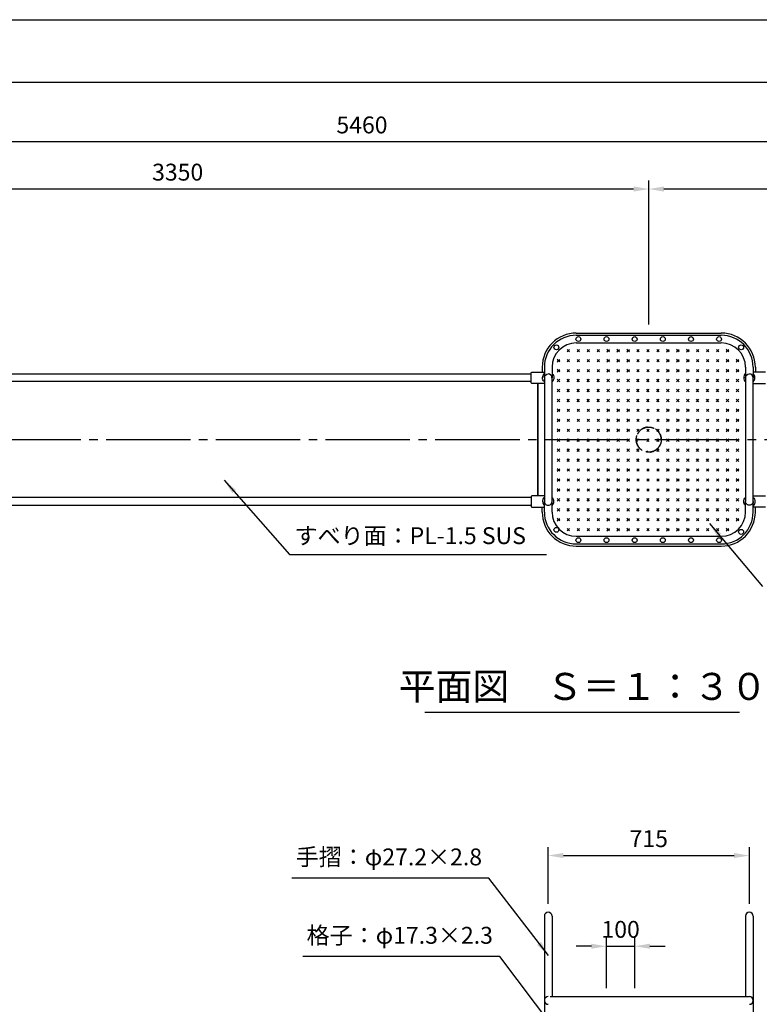
# Model space of a CAD drawing. Extents: x 0 to 12600, y -1201 to 8910.
# Drawn here: x 4160 to 6789, y 5408 to 8910 of the extents above; entities that cross this region are included whole.
import ezdxf
from ezdxf.enums import TextEntityAlignment as Align

# ---------------------------------------------------------------- set-up
doc = ezdxf.new("R2010")
doc.units = 0
doc.header["$LTSCALE"] = 30
doc.header["$MEASUREMENT"] = 0
for name, pattern in [('CENS', [13, 10, -1, 1, -1]), ('DIMENSION', [2e-15, 1e-15, 1e-15]), ('HIDS', [2.5, 1.5, -1])]:
    doc.linetypes.add(name, pattern=pattern)
doc.layers.get('0').update_dxf_attribs({"linetype": 'CONTINUOUS'})
doc.layers.get('Defpoints').update_dxf_attribs({"linetype": 'CONTINUOUS'})
doc.layers.add('9図面枠', color=5, linetype='CONTINUOUS')
doc.layers.add('ASKPAPERSIZE', color=7, linetype='CONTINUOUS', plot=False)
doc.styles.add('STD', font='TXT', dxfattribs={"bigfont": 'BIGFONT'})
doc.styles.add('STYLE1', font='txt')
doc.dimstyles.new('ASKSTANDARD', dxfattribs={"dimscale": 20, "dimtxt": 2, "dimasz": 1.5, "dimexe": 1, "dimexo": 1, "dimgap": 1, "dimtad": 0, "dimdec": 1, "dimdsep": 46, "dimtxsty": 'STD', "dimcen": 0, "dimclrd": 3, "dimclre": 3, "dimclrt": 3, "dimadec": 0, "dimazin": 0, "dimtfac": 0.7, "dimtdec": 1, "dimtix": 1, "dimtmove": 0, "dimatfit": 3, "dimfxl": 0, "dimtvp": 1, "dimtolj": 1, "dimtzin": 0, "dimarcsym": 0})

# ---------------------------------------------------------------- blocks, each defined once
blk = doc.blocks.new('*D58')
at = {"color": 3, "linetype": 'DIMENSION', "lineweight": -2}
for p, q in [((6038.462284330824, 5765.66695133682), (6038.462284330824, 5967.563220725853)), ((6753.463253027897, 5765.66695133682), (6753.463253027897, 5967.563220725853)), ((6092.462284330824, 5937.563220725853), (6699.463253027897, 5937.563220725853))]:
    blk.add_line(p, q, dxfattribs=at)
at = {"color": 3, "linetype": 'DIMENSION'}
for points in [[(6092.462284330824, 5946.563220725853), (6092.462284330824, 5928.563220725853), (6038.462284330824, 5937.563220725853)], [(6699.463253027897, 5946.563220725853), (6699.463253027897, 5928.563220725853), (6753.463253027897, 5937.563220725853)]]:
    blk.add_solid(points, dxfattribs=at)
at = {"layer": 'Defpoints', "color": 0, "linetype": 'DIMENSION'}
for p in [(6753.463253027897, 5937.563220725853), (6038.462284330824, 5735.66695133682), (6753.463253027897, 5735.66695133682)]:
    blk.add_point(p, dxfattribs=at)
at = {"color": 3, "linetype": 'DIMENSION', "insert": (6395.962768679361, 5997.563220725853), "char_height": 60, "attachment_point": 5, "style": 'STD'}
blk.add_mtext('\\A1;715', dxfattribs=at)
blk = doc.blocks.new('*D59')
at = {"color": 3, "linetype": 'DIMENSION', "lineweight": -2}
for p, q in [((6245.962284330823, 5465.666951336818), (6245.962284330823, 5644.969335287733)), ((6345.962284330823, 5465.666951336818), (6345.962284330823, 5644.969335287733)), ((6191.962284330823, 5614.969335287733), (6137.962284330823, 5614.969335287733)), ((6245.962284330823, 5614.969335287733), (6345.962284330823, 5614.969335287733)), ((6399.962284330823, 5614.969335287733), (6453.962284330823, 5614.969335287733))]:
    blk.add_line(p, q, dxfattribs=at)
at = {"color": 3, "linetype": 'DIMENSION'}
for points in [[(6191.962284330823, 5623.969335287733), (6191.962284330823, 5605.969335287733), (6245.962284330823, 5614.969335287733)], [(6399.962284330823, 5623.969335287733), (6399.962284330823, 5605.969335287733), (6345.962284330823, 5614.969335287733)]]:
    blk.add_solid(points, dxfattribs=at)
at = {"layer": 'Defpoints', "color": 0, "linetype": 'DIMENSION'}
for p in [(6345.962284330823, 5614.969335287733), (6245.962284330823, 5435.666951336818), (6345.962284330823, 5435.666951336818)]:
    blk.add_point(p, dxfattribs=at)
at = {"color": 3, "linetype": 'DIMENSION', "insert": (6295.962284330823, 5674.969335287733), "char_height": 60, "attachment_point": 5, "style": 'STD'}
blk.add_mtext('\\A1;100', dxfattribs=at)
blk = doc.blocks.new('*D60')
at = {"color": 3, "linetype": 'DIMENSION', "lineweight": -2}
for p, q in [((6395.962284330824, 7825.510532976316), (6395.962284330824, 8337.84017786747)), ((8106.056237811989, 7794.786122377605), (8106.056237811989, 8337.84017786747)), ((8052.056237811989, 8307.84017786747), (6449.962284330824, 8307.84017786747))]:
    blk.add_line(p, q, dxfattribs=at)
at = {"color": 3, "linetype": 'DIMENSION'}
for points in [[(6449.962284330824, 8316.84017786747), (6449.962284330824, 8298.84017786747), (6395.962284330824, 8307.84017786747)], [(8052.056237811989, 8316.84017786747), (8052.056237811989, 8298.84017786747), (8106.056237811989, 8307.84017786747)]]:
    blk.add_solid(points, dxfattribs=at)
at = {"layer": 'Defpoints', "color": 0, "linetype": 'DIMENSION'}
for p in [(6395.962284330824, 8307.84017786747), (6395.962284330824, 7795.510532976316), (8106.056237811989, 7764.786122377605)]:
    blk.add_point(p, dxfattribs=at)
at = {"color": 3, "linetype": 'DIMENSION', "insert": (7251.009261071407, 8367.84017786747), "char_height": 60, "attachment_point": 5, "style": 'STD'}
blk.add_mtext('\\A1;1710', dxfattribs=at)
blk = doc.blocks.new('*D61')
at = {"color": 3, "linetype": 'DIMENSION', "lineweight": -2}
for p, q in [((3047.183755460219, 7846.660532976317), (3047.183755460219, 8337.84017786747)), ((6395.962284330824, 7855.510532976318), (6395.962284330824, 8337.84017786747)), ((6341.962284330824, 8307.84017786747), (3101.183755460219, 8307.84017786747))]:
    blk.add_line(p, q, dxfattribs=at)
at = {"color": 3, "linetype": 'DIMENSION'}
for points in [[(3101.183755460219, 8316.84017786747), (3101.183755460219, 8298.84017786747), (3047.183755460219, 8307.84017786747)], [(6341.962284330824, 8316.84017786747), (6341.962284330824, 8298.84017786747), (6395.962284330824, 8307.84017786747)]]:
    blk.add_solid(points, dxfattribs=at)
at = {"layer": 'Defpoints', "color": 0, "linetype": 'DIMENSION'}
for p in [(3047.183755460219, 8307.84017786747), (3047.183755460219, 7816.660532976317), (6395.962284330824, 7825.510532976318)]:
    blk.add_point(p, dxfattribs=at)
at = {"color": 3, "linetype": 'DIMENSION', "insert": (4721.573019895522, 8367.84017786747), "char_height": 60, "attachment_point": 5, "style": 'STD'}
blk.add_mtext('\\A1;3350', dxfattribs=at)
blk = doc.blocks.new('*D62')
at = {"color": 3, "linetype": 'DIMENSION', "lineweight": -2}
for p, q in [((2647.18375545979, 7680.260532976314), (2647.18375545979, 8505.680018149036)), ((8052.056237811989, 8475.680018149036), (2701.18375545979, 8475.680018149036)), ((8106.056237811989, 7799.336184201089), (8106.056237811989, 8505.680018149036))]:
    blk.add_line(p, q, dxfattribs=at)
at = {"color": 3, "linetype": 'DIMENSION'}
for points in [[(2701.18375545979, 8484.680018149036), (2701.18375545979, 8466.680018149036), (2647.18375545979, 8475.680018149036)], [(8052.056237811989, 8484.680018149036), (8052.056237811989, 8466.680018149036), (8106.056237811989, 8475.680018149036)]]:
    blk.add_solid(points, dxfattribs=at)
at = {"layer": 'Defpoints', "color": 0, "linetype": 'DIMENSION'}
for p in [(2647.18375545979, 8475.680018149036), (8106.056237811989, 7769.336184201089), (2647.18375545979, 7650.260532976314)]:
    blk.add_point(p, dxfattribs=at)
at = {"color": 3, "linetype": 'DIMENSION', "insert": (5376.619996635889, 8535.680018149036), "char_height": 60, "attachment_point": 5, "style": 'STD'}
blk.add_mtext('\\A1;5460', dxfattribs=at)

msp = doc.modelspace()

# ---------------------------------------------------------------- hatches: boundary and pattern name
at = {"linetype": 'Continuous'}
h = msp.add_hatch(dxfattribs=at)
h.set_pattern_fill('CROSS', color=3, scale=100, angle=45, style=0)
h.set_pattern_definition([(45, (-11430.26457659252, 162.208033601808), (3.552713678800501e-15, 35.35533905932738), [12.5, -37.5]), (135, (-11421.42574182768, 162.208033601808), (-35.35533905932737, 3.552713678800501e-15), [12.5, -37.5])])
edge = h.paths.add_edge_path()
edge.add_ellipse((6745.955372983728, 7636.660532976315), major_axis=(-14.14213583446524, -14.14213583446521), ratio=0.9999999999999953, start_angle=269.7840384452629, end_angle=362.15634483069744, ccw=False)
edge.add_line((6732.362282649938, 7651.407944542891), (6732.362284330826, 7666.660532976313))
edge.add_arc((6645.962284330824, 7666.660532976315), 86.40000000000053, 359.9999999999994, 450)
edge.add_line((6645.962284330824, 7753.060532976317), (6145.962284330824, 7753.060532976315))
edge.add_arc((6145.962284330824, 7666.660532976315), 86.40000000000053, 90, 180.00000631418)
edge.add_line((6059.562284330823, 7666.660523454757), (6059.562286012559, 7651.400246302701))
edge.add_ellipse((6045.962284330821, 7636.660532976315), major_axis=(14.14213583446524, -14.14213583446521), ratio=0.9999999999999953, start_angle=-2.1563448306973783, end_angle=90.21596155473708, ccw=False)
edge.add_line((6059.562287636927, 7621.996293412161), (6059.562287636927, 7416.660532976319))
edge.add_line((6059.562287636927, 7416.660532976319), (6351.412284330825, 7416.660532976319))
edge.add_ellipse((6395.962284330824, 7416.660532976315), major_axis=(31.50160710186355, 31.50160710186355), ratio=0.9999999999998411, start_angle=314.99999999999665, end_angle=494.9999999999943, ccw=False)
edge.add_line((6440.512284330831, 7416.660532976319), (6732.355369677625, 7416.660532976319))
edge.add_line((6732.355369677625, 7416.660532976319), (6732.355369677625, 7621.996293412158))
edge = h.paths.add_edge_path(flags=17)
edge.add_ellipse((6395.962284330824, 7416.660532976315), major_axis=(31.50160710186355, 31.50160710186355), ratio=0.9999999999998411, start_angle=314.9999999999966, end_angle=494.9999999999943)
edge.add_line((6351.412284330825, 7416.660532976319), (6440.512284330827, 7416.660532976317))
edge = h.paths.add_edge_path()
edge.add_ellipse((6395.962284330824, 7416.660532976315), major_axis=(31.50160710186355, 31.50160710186355), ratio=0.9999999999998411, start_angle=584.9999999999955, end_angle=674.9999999999967, ccw=False)
edge.add_ellipse((6395.962284330824, 7416.660532976315), major_axis=(31.50160710186355, 31.50160710186355), ratio=0.9999999999998411, start_angle=629.9999999999992, end_angle=674.9999999999967, ccw=False)
edge.add_ellipse((6395.962284330824, 7416.660532976315), major_axis=(31.50160710186355, 31.50160710186355), ratio=0.9999999999998411, start_angle=584.9999999999955, end_angle=674.9999999999967, ccw=False)
edge.add_ellipse((6395.962284330824, 7416.660532976315), major_axis=(31.50160710186355, 31.50160710186355), ratio=0.9999999999998411, start_angle=629.9999999999992, end_angle=674.9999999999967, ccw=False)
edge.add_ellipse((6395.962284330824, 7416.660532976315), major_axis=(31.50160710186355, 31.50160710186355), ratio=0.9999999999998411, start_angle=584.9999999999955, end_angle=674.9999999999967, ccw=False)
edge.add_ellipse((6395.962284330824, 7416.660532976315), major_axis=(31.50160710186355, 31.50160710186355), ratio=0.9999999999998411, start_angle=629.9999999999992, end_angle=674.9999999999967, ccw=False)
edge.add_ellipse((6395.962284330824, 7416.660532976315), major_axis=(31.50160710186355, 31.50160710186355), ratio=0.9999999999998411, start_angle=584.9999999999955, end_angle=674.9999999999967, ccw=False)
edge.add_ellipse((6395.962284330824, 7416.660532976315), major_axis=(31.50160710186355, 31.50160710186355), ratio=0.9999999999998411, start_angle=629.9999999999992, end_angle=674.9999999999967, ccw=False)
edge.add_ellipse((6395.962284330824, 7416.660532976315), major_axis=(31.50160710186355, 31.50160710186355), ratio=0.9999999999998411, start_angle=584.9999999999955, end_angle=674.9999999999967, ccw=False)
edge.add_ellipse((6395.962284330824, 7416.660532976315), major_axis=(31.50160710186355, 31.50160710186355), ratio=0.9999999999998411, start_angle=629.9999999999992, end_angle=674.9999999999967, ccw=False)
edge.add_ellipse((6395.962284330824, 7416.660532976315), major_axis=(31.50160710186355, 31.50160710186355), ratio=0.9999999999998411, start_angle=584.9999999999955, end_angle=674.9999999999967, ccw=False)
edge.add_ellipse((6395.962284330824, 7416.660532976315), major_axis=(31.50160710186355, 31.50160710186355), ratio=0.9999999999998411, start_angle=629.9999999999992, end_angle=674.9999999999967, ccw=False)
edge.add_ellipse((6395.962284330824, 7416.660532976315), major_axis=(31.50160710186355, 31.50160710186355), ratio=0.9999999999998411, start_angle=584.9999999999955, end_angle=674.9999999999967)
edge.add_line((6440.512284330831, 7416.660532976319), (6351.412284330821, 7416.660532976319))
edge.add_ellipse((6395.962284330824, 7416.660532976315), major_axis=(31.50160710186355, 31.50160710186355), ratio=0.9999999999998411, start_angle=494.9999999999943, end_angle=584.9999999999955)
edge.add_ellipse((6395.962284330824, 7416.660532976315), major_axis=(31.50160710186355, 31.50160710186355), ratio=0.9999999999998411, start_angle=584.9999999999955, end_angle=674.9999999999967)
edge.add_ellipse((6395.962284330824, 7416.660532976315), major_axis=(31.50160710186355, 31.50160710186355), ratio=0.9999999999998411, start_angle=584.9999999999955, end_angle=629.9999999999992, ccw=False)
edge.add_ellipse((6395.962284330824, 7416.660532976315), major_axis=(31.50160710186355, 31.50160710186355), ratio=0.9999999999998411, start_angle=584.9999999999955, end_angle=674.9999999999967, ccw=False)
edge.add_ellipse((6395.962284330824, 7416.660532976315), major_axis=(31.50160710186355, 31.50160710186355), ratio=0.9999999999998411, start_angle=584.9999999999955, end_angle=629.9999999999992, ccw=False)
edge.add_ellipse((6395.962284330824, 7416.660532976315), major_axis=(31.50160710186355, 31.50160710186355), ratio=0.9999999999998411, start_angle=584.9999999999955, end_angle=674.9999999999967, ccw=False)
edge.add_ellipse((6395.962284330824, 7416.660532976315), major_axis=(31.50160710186355, 31.50160710186355), ratio=0.9999999999998411, start_angle=584.9999999999955, end_angle=629.9999999999992, ccw=False)
edge.add_ellipse((6395.962284330824, 7416.660532976315), major_axis=(31.50160710186355, 31.50160710186355), ratio=0.9999999999998411, start_angle=584.9999999999955, end_angle=674.9999999999967, ccw=False)
edge.add_ellipse((6395.962284330824, 7416.660532976315), major_axis=(31.50160710186355, 31.50160710186355), ratio=0.9999999999998411, start_angle=584.9999999999955, end_angle=629.9999999999992, ccw=False)
edge.add_ellipse((6395.962284330824, 7416.660532976315), major_axis=(31.50160710186355, 31.50160710186355), ratio=0.9999999999998411, start_angle=584.9999999999955, end_angle=674.9999999999967, ccw=False)
edge.add_ellipse((6395.962284330824, 7416.660532976315), major_axis=(31.50160710186355, 31.50160710186355), ratio=0.9999999999998411, start_angle=584.9999999999955, end_angle=629.9999999999992, ccw=False)
edge.add_ellipse((6395.962284330824, 7416.660532976315), major_axis=(31.50160710186355, 31.50160710186355), ratio=0.9999999999998411, start_angle=584.9999999999955, end_angle=674.9999999999967, ccw=False)
edge.add_ellipse((6395.962284330824, 7416.660532976315), major_axis=(31.50160710186355, 31.50160710186355), ratio=0.9999999999998411, start_angle=584.9999999999955, end_angle=629.9999999999992, ccw=False)
edge.add_ellipse((6395.962284330824, 7416.660532976315), major_axis=(31.50160710186355, 31.50160710186355), ratio=0.9999999999998411, start_angle=584.9999999999955, end_angle=674.9999999999967, ccw=False)
edge.add_ellipse((6395.962284330824, 7416.660532976315), major_axis=(31.50160710186355, 31.50160710186355), ratio=0.9999999999998411, start_angle=584.9999999999955, end_angle=629.9999999999992, ccw=False)
edge.add_ellipse((6395.962284330824, 7416.660532976315), major_axis=(31.50160710186355, 31.50160710186355), ratio=0.9999999999998411, start_angle=584.9999999999955, end_angle=674.9999999999967, ccw=False)
edge.add_ellipse((6395.962284330824, 7416.660532976315), major_axis=(31.50160710186355, 31.50160710186355), ratio=0.9999999999998411, start_angle=584.9999999999955, end_angle=629.9999999999992, ccw=False)
edge.add_ellipse((6395.962284330824, 7416.660532976315), major_axis=(31.50160710186355, 31.50160710186355), ratio=0.9999999999998411, start_angle=584.9999999999955, end_angle=674.9999999999967, ccw=False)
edge.add_ellipse((6395.962284330824, 7416.660532976315), major_axis=(31.50160710186355, 31.50160710186355), ratio=0.9999999999998411, start_angle=584.9999999999955, end_angle=629.9999999999992, ccw=False)
edge.add_ellipse((6395.962284330824, 7416.660532976315), major_axis=(31.50160710186355, 31.50160710186355), ratio=0.9999999999998411, start_angle=584.9999999999955, end_angle=674.9999999999967, ccw=False)
edge.add_ellipse((6395.962284330824, 7416.660532976315), major_axis=(31.50160710186355, 31.50160710186355), ratio=0.9999999999998411, start_angle=629.9999999999992, end_angle=674.9999999999967, ccw=False)
edge.add_ellipse((6395.962284330824, 7416.660532976315), major_axis=(31.50160710186355, 31.50160710186355), ratio=0.9999999999998411, start_angle=584.9999999999955, end_angle=674.9999999999967, ccw=False)
edge.add_ellipse((6395.962284330824, 7416.660532976315), major_axis=(31.50160710186355, 31.50160710186355), ratio=0.9999999999998411, start_angle=629.9999999999992, end_angle=674.9999999999967, ccw=False)
edge.add_ellipse((6395.962284330824, 7416.660532976315), major_axis=(31.50160710186355, 31.50160710186355), ratio=0.9999999999998411, start_angle=584.9999999999955, end_angle=674.9999999999967, ccw=False)
edge.add_ellipse((6395.962284330824, 7416.660532976315), major_axis=(31.50160710186355, 31.50160710186355), ratio=0.9999999999998411, start_angle=629.9999999999992, end_angle=674.9999999999967, ccw=False)
edge = h.paths.add_edge_path()
edge.add_line((6732.355369677625, 7416.660532976319), (6440.512284330824, 7416.660532976319))
edge.add_ellipse((6395.962284330824, 7416.660532976315), major_axis=(31.50160710186355, 31.50160710186355), ratio=0.9999999999998411, start_angle=629.9999999999992, end_angle=674.9999999999967, ccw=False)
edge.add_ellipse((6395.962284330824, 7416.660532976315), major_axis=(31.50160710186355, 31.50160710186355), ratio=0.9999999999998411, start_angle=584.9999999999955, end_angle=674.9999999999967, ccw=False)
edge.add_ellipse((6395.962284330824, 7416.660532976315), major_axis=(31.50160710186355, 31.50160710186355), ratio=0.9999999999998411, start_angle=629.9999999999992, end_angle=674.9999999999967, ccw=False)
edge.add_ellipse((6395.962284330824, 7416.660532976315), major_axis=(31.50160710186355, 31.50160710186355), ratio=0.9999999999998411, start_angle=584.9999999999955, end_angle=674.9999999999967, ccw=False)
edge.add_ellipse((6395.962284330824, 7416.660532976315), major_axis=(31.50160710186355, 31.50160710186355), ratio=0.9999999999998411, start_angle=629.9999999999992, end_angle=674.9999999999967, ccw=False)
edge.add_ellipse((6395.962284330824, 7416.660532976315), major_axis=(31.50160710186355, 31.50160710186355), ratio=0.9999999999998411, start_angle=584.9999999999955, end_angle=674.9999999999967, ccw=False)
edge.add_ellipse((6395.962284330824, 7416.660532976315), major_axis=(31.50160710186355, 31.50160710186355), ratio=0.9999999999998411, start_angle=629.9999999999992, end_angle=674.9999999999967, ccw=False)
edge.add_ellipse((6395.962284330824, 7416.660532976315), major_axis=(31.50160710186355, 31.50160710186355), ratio=0.9999999999998411, start_angle=584.9999999999955, end_angle=674.9999999999967, ccw=False)
edge.add_ellipse((6395.962284330824, 7416.660532976315), major_axis=(31.50160710186355, 31.50160710186355), ratio=0.9999999999998411, start_angle=629.9999999999992, end_angle=674.9999999999967, ccw=False)
edge.add_ellipse((6395.962284330824, 7416.660532976315), major_axis=(31.50160710186355, 31.50160710186355), ratio=0.9999999999998411, start_angle=584.9999999999955, end_angle=674.9999999999967, ccw=False)
edge.add_ellipse((6395.962284330824, 7416.660532976315), major_axis=(31.50160710186355, 31.50160710186355), ratio=0.9999999999998411, start_angle=629.9999999999992, end_angle=674.9999999999967, ccw=False)
edge.add_ellipse((6395.962284330824, 7416.660532976315), major_axis=(31.50160710186355, 31.50160710186355), ratio=0.9999999999998411, start_angle=584.9999999999955, end_angle=674.9999999999967, ccw=False)
edge.add_ellipse((6395.962284330824, 7416.660532976315), major_axis=(31.50160710186355, 31.50160710186355), ratio=0.9999999999998411, start_angle=629.9999999999992, end_angle=674.9999999999967, ccw=False)
edge.add_ellipse((6395.962284330824, 7416.660532976315), major_axis=(31.50160710186355, 31.50160710186355), ratio=0.9999999999998411, start_angle=584.9999999999955, end_angle=674.9999999999967, ccw=False)
edge.add_ellipse((6395.962284330824, 7416.660532976315), major_axis=(31.50160710186355, 31.50160710186355), ratio=0.9999999999998411, start_angle=629.9999999999992, end_angle=674.9999999999967, ccw=False)
edge.add_ellipse((6395.962284330824, 7416.660532976315), major_axis=(31.50160710186355, 31.50160710186355), ratio=0.9999999999998411, start_angle=584.9999999999955, end_angle=674.9999999999967, ccw=False)
edge.add_ellipse((6395.962284330824, 7416.660532976315), major_axis=(31.50160710186355, 31.50160710186355), ratio=0.9999999999998411, start_angle=629.9999999999992, end_angle=674.9999999999967, ccw=False)
edge.add_ellipse((6395.962284330824, 7416.660532976315), major_axis=(31.50160710186355, 31.50160710186355), ratio=0.9999999999998411, start_angle=584.9999999999955, end_angle=674.9999999999967, ccw=False)
edge.add_ellipse((6395.962284330824, 7416.660532976315), major_axis=(31.50160710186355, 31.50160710186355), ratio=0.9999999999998411, start_angle=629.9999999999992, end_angle=674.9999999999967, ccw=False)
edge.add_ellipse((6395.962284330824, 7416.660532976315), major_axis=(31.50160710186355, 31.50160710186355), ratio=0.9999999999998411, start_angle=584.9999999999955, end_angle=629.9999999999992, ccw=False)
edge.add_ellipse((6395.962284330824, 7416.660532976315), major_axis=(31.50160710186355, 31.50160710186355), ratio=0.9999999999998411, start_angle=584.9999999999955, end_angle=674.9999999999967, ccw=False)
edge.add_ellipse((6395.962284330824, 7416.660532976315), major_axis=(31.50160710186355, 31.50160710186355), ratio=0.9999999999998411, start_angle=584.9999999999955, end_angle=629.9999999999992, ccw=False)
edge.add_ellipse((6395.962284330824, 7416.660532976315), major_axis=(31.50160710186355, 31.50160710186355), ratio=0.9999999999998411, start_angle=584.9999999999955, end_angle=674.9999999999967, ccw=False)
edge.add_ellipse((6395.962284330824, 7416.660532976315), major_axis=(31.50160710186355, 31.50160710186355), ratio=0.9999999999998411, start_angle=584.9999999999955, end_angle=629.9999999999992, ccw=False)
edge.add_ellipse((6395.962284330824, 7416.660532976315), major_axis=(31.50160710186355, 31.50160710186355), ratio=0.9999999999998411, start_angle=584.9999999999955, end_angle=674.9999999999967, ccw=False)
edge.add_ellipse((6395.962284330824, 7416.660532976315), major_axis=(31.50160710186355, 31.50160710186355), ratio=0.9999999999998411, start_angle=584.9999999999955, end_angle=629.9999999999992, ccw=False)
edge.add_ellipse((6395.962284330824, 7416.660532976315), major_axis=(31.50160710186355, 31.50160710186355), ratio=0.9999999999998411, start_angle=584.9999999999955, end_angle=674.9999999999967, ccw=False)
edge.add_ellipse((6395.962284330824, 7416.660532976315), major_axis=(31.50160710186355, 31.50160710186355), ratio=0.9999999999998411, start_angle=584.9999999999955, end_angle=629.9999999999992, ccw=False)
edge.add_ellipse((6395.962284330824, 7416.660532976315), major_axis=(31.50160710186355, 31.50160710186355), ratio=0.9999999999998411, start_angle=584.9999999999955, end_angle=674.9999999999967, ccw=False)
edge.add_ellipse((6395.962284330824, 7416.660532976315), major_axis=(31.50160710186355, 31.50160710186355), ratio=0.9999999999998411, start_angle=584.9999999999955, end_angle=629.9999999999992, ccw=False)
edge.add_ellipse((6395.962284330824, 7416.660532976315), major_axis=(31.50160710186355, 31.50160710186355), ratio=0.9999999999998411, start_angle=584.9999999999955, end_angle=674.9999999999967, ccw=False)
edge.add_ellipse((6395.962284330824, 7416.660532976315), major_axis=(31.50160710186355, 31.50160710186355), ratio=0.9999999999998411, start_angle=584.9999999999955, end_angle=629.9999999999992, ccw=False)
edge.add_ellipse((6395.962284330824, 7416.660532976315), major_axis=(31.50160710186355, 31.50160710186355), ratio=0.9999999999998411, start_angle=584.9999999999955, end_angle=674.9999999999967, ccw=False)
edge.add_ellipse((6395.962284330824, 7416.660532976315), major_axis=(31.50160710186355, 31.50160710186355), ratio=0.9999999999998411, start_angle=584.9999999999955, end_angle=629.9999999999992, ccw=False)
edge.add_ellipse((6395.962284330824, 7416.660532976315), major_axis=(31.50160710186355, 31.50160710186355), ratio=0.9999999999998411, start_angle=584.9999999999955, end_angle=674.9999999999967, ccw=False)
edge.add_ellipse((6395.962284330824, 7416.660532976315), major_axis=(31.50160710186355, 31.50160710186355), ratio=0.9999999999998411, start_angle=584.9999999999955, end_angle=629.9999999999992, ccw=False)
edge.add_ellipse((6395.962284330824, 7416.660532976315), major_axis=(31.50160710186355, 31.50160710186355), ratio=0.9999999999998411, start_angle=584.9999999999955, end_angle=674.9999999999967, ccw=False)
edge.add_ellipse((6395.962284330824, 7416.660532976315), major_axis=(31.50160710186355, 31.50160710186355), ratio=0.9999999999998411, start_angle=584.9999999999955, end_angle=629.9999999999992, ccw=False)
edge.add_ellipse((6395.962284330824, 7416.660532976315), major_axis=(31.50160710186355, 31.50160710186355), ratio=0.9999999999998411, start_angle=494.9999999999943, end_angle=584.9999999999955, ccw=False)
edge.add_line((6351.412284330821, 7416.660532976319), (6059.562287636923, 7416.660532976319))
edge.add_line((6059.562287636923, 7416.660532976319), (6059.562287636923, 7211.324772540482))
edge.add_ellipse((6045.962284330821, 7196.660532976319), major_axis=(14.14213583446523, 14.14213583446523), ratio=0.9999999999999949, start_angle=269.7840384452629, end_angle=362.15634483069744, ccw=False)
edge.add_line((6059.562286012555, 7181.920819649931), (6059.562284330823, 7166.660532976315))
edge.add_arc((6145.962284330824, 7166.660532976315), 86.40000000000053, 180.0000000000006, 270)
edge.add_line((6145.962284330824, 7080.260532976316), (6645.962284330824, 7080.260532976314))
edge.add_arc((6645.962284330824, 7166.660532976315), 86.40000000000053, 270, 360.00000631418)
edge.add_line((6732.362284330826, 7166.660542497873), (6732.362282649941, 7181.913121409742))
edge.add_ellipse((6745.955372983728, 7196.660532976319), major_axis=(-14.14213583446523, 14.14213583446523), ratio=0.9999999999999949, start_angle=-2.1563448306973783, end_angle=90.21596155473708, ccw=False)
edge.add_line((6732.355369677625, 7211.324772540476), (6732.355369677625, 7416.660532976319))

# ---------------------------------------------------------------- linework, layer by layer
at = {"color": 7, "linetype": 'Continuous'}
for p, q in [((6138.462284330824, 7795.510532976315), (6653.469195677921, 7795.510532976318)), ((6138.462284330824, 7787.760532976315), (6653.469195677921, 7787.760532976318)), ((6138.462284330824, 7760.560532976318), (6653.469195677921, 7760.560532976318)), ((6017.112284330826, 7674.160532976316), (6017.112284330826, 7656.660533274338)), ((6024.862283402489, 7674.160532976316), (6024.862288045882, 7636.646710285273)), ((6052.062283504299, 7674.160532976316), (6052.06228763692, 7636.660532978214)), ((6739.869196504446, 7674.160532976316), (6739.869192371825, 7636.660532978214)), ((6767.069196606256, 7674.160532976316), (6767.069191962863, 7636.646710285273)), ((6774.819195677919, 7674.160532976316), (6774.819195677919, 7656.660533274338)), ((2647.18375545979, 7650.260532976314), (5978.462283436751, 7650.260532976314)), ((5978.462283436751, 7618.660532708094), (5978.462283436751, 7654.660533244536)), ((5980.462283466553, 7656.660533274338), (6025.720026781528, 7656.660533274338)), ((6001.212287636921, 7656.660532976315), (6004.297965789818, 7656.660532976315)), ((6024.862287636923, 7636.660532976315), (6024.862287636923, 7196.660532976319)), ((6052.062287636923, 7196.660532976313), (6052.062287636923, 7636.660532976315)), ((6739.862281024722, 7636.660532976315), (6739.862281024722, 7196.660532976313)), ((6811.462285195092, 7656.660533274338), (6766.204541880117, 7656.660533274338)), ((6767.062281024722, 7196.660532976313), (6767.062281024722, 7636.660532976315)), ((5978.462283436751, 7623.060532976317), (2647.18375545979, 7623.060532976308)), ((6024.862287636923, 7616.660532678292), (5980.462283466557, 7616.660532678292)), ((6001.212287636921, 7216.66053327434), (6001.212287636925, 7616.660532678292)), ((6001.212287636925, 7616.660532678292), (6001.212287636921, 7216.66053327434)), ((6767.062281024723, 7616.660532678292), (6811.462285195092, 7616.660532678292)), ((5978.462283436751, 7214.66053324454), (5978.462283436751, 7178.660532708098)), ((6024.862287636923, 7216.66053327434), (5980.462283466557, 7216.66053327434)), ((6767.062281024723, 7216.66053327434), (6811.462285195092, 7216.66053327434)), ((5978.462283436751, 7210.260532976317), (2647.18375545979, 7210.260532976319)), ((2647.18375545979, 7183.060532976315), (5978.462283436751, 7183.060532976317)), ((6024.862283402489, 7159.160532976316), (6024.862288045882, 7196.674355667355)), ((6052.062283504299, 7159.160532976316), (6052.06228763692, 7196.660532974418)), ((6739.869196504446, 7159.160532976316), (6739.869192371825, 7196.660532974418)), ((6767.069196606256, 7159.160532976316), (6767.069191962863, 7196.674355667355)), ((5980.462283466557, 7176.660532678294), (6025.720026781531, 7176.660532678294)), ((6001.212287636925, 7176.660532976317), (6004.297965789818, 7176.660532976317)), ((6017.112284330826, 7159.160532976316), (6017.112284330826, 7176.660532678294)), ((6811.462285195092, 7176.660532678294), (6766.204541880115, 7176.660532678294)), ((6774.819195677919, 7159.160532976316), (6774.819195677919, 7176.660532678294)), ((6138.462284330824, 7072.760532976316), (6653.469195677921, 7072.760532976315)), ((6138.462284330824, 7045.560532976316), (6653.469195677921, 7045.560532976314)), ((6138.462284330824, 7037.810532976316), (6653.469195677921, 7037.810532976314)), ((5600.076069949746, 6447.317635556436), (6718.775220422517, 6447.317635556436)), ((6024.862284330822, 5722.066951336819), (6024.862284330822, 4901.066951336816)), ((6052.062284330823, 5722.066951336819), (6052.062284330823, 5435.666951336818)), ((6739.863253027895, 5722.066951336819), (6739.863253027895, 5435.666951336818)), ((6767.063253027895, 5722.066951336819), (6767.063253027895, 5150.566951761502)), ((6045.96822698085, 5435.666951336818), (6753.462284330824, 5435.666951336818))]:
    msp.add_line(p, q, dxfattribs=at)
at = {"color": 1, "linetype": 'CENS'}
msp.add_line((2517.205143883286, 7416.660532976315), (8474.432598984175, 7416.660532976317), dxfattribs=at)
at = {"color": 5, "linetype": 'HIDS'}
msp.add_line((6397.562284330823, 7372.110532976314), (6394.362284330819, 7372.110532976314), dxfattribs=at)
at = {"color": 3, "linetype": 'DIMENSION'}
for p, q in [((5119.338835575079, 7008.469108467028), (6032.779652588193, 7008.469108467028)), ((5827.770673396872, 5856.978195885989), (5127.310388804071, 5856.978195885989)), ((5866.365523324703, 5578.253696973792), (5165.905238731902, 5578.253696973792))]:
    msp.add_line(p, q, dxfattribs=at)
at = {"color": 7, "linetype": 'Continuous'}
for centre in [(6145.962284330824, 7774.160532976316), (6245.962284330824, 7774.160532976316), (6345.962284330824, 7774.160532976316), (6445.962284330821, 7774.160532976316), (6545.962284330821, 7774.160532976316), (6645.962284330824, 7774.160532976316), (6067.751606212169, 7744.871211094972), (6724.179873796576, 7744.871211094972), (6067.751606212169, 7095.949854857659), (6724.179873796576, 7088.44985485766), (6145.962284330824, 7059.160532976316), (6245.962284330824, 7059.160532976316), (6345.962284330824, 7059.160532976316), (6445.962284330821, 7059.160532976314), (6545.962284330821, 7059.160532976316), (6645.962284330824, 7059.160532976316)]:
    msp.add_circle(centre, 8.65, dxfattribs=at)
for centre, radius, start, end in [((6138.462284330824, 7674.160532976316), 121.35, 90, 180), ((6138.462284330824, 7674.160532976316), 113.6, 90, 180), ((6653.469195677921, 7674.160532976316), 121.35, 0, 90), ((6653.469195677921, 7674.160532976316), 113.6, 0, 90), ((6138.462284330824, 7674.160532976316), 86.4, 90, 180), ((6653.469195677921, 7674.160532976316), 86.4, 0, 90), ((6138.462284330824, 7159.160532976316), 121.35, 180, 270), ((6138.462284330824, 7159.160532976316), 113.6, 180, 270), ((6138.462284330824, 7159.160532976316), 86.4, 180, 270), ((6653.469195677921, 7159.160532976314), 121.35, 270, 0), ((6653.469195677921, 7159.160532976316), 113.6, 270, 0), ((6653.469195677921, 7159.160532976316), 86.4, 270, 0)]:
    msp.add_arc(centre, radius, start, end, dxfattribs=at)
at = {"color": 7, "linetype": 'Continuous', "extrusion": (0, 0, -1)}
for centre, major_axis, ratio, start_param, end_param in [((5980.462283466553, 7654.660533244536), (1.414213583446555, -1.414213583446552), 0.9999999999999518, 2.356194490192321, 3.926990816987265), ((6038.462284330824, 7636.660532976315), (14.14213583446524, -14.14213583446521), 0.9999999999999952, 1.533160558784551, 3.212062284900875), ((6038.469195678019, 7636.660529670222), (-9.616654705293678, -9.616654705293698), 0.9999999999803445, 0.7853984064924795, 2.355686303017565), ((6038.462284330821, 7636.660532976315), (14.14213583446524, -14.14213583446521), 0.9999999999999952, 4.708619740196801, 6.320820624283616), ((6753.469195678019, 7636.660529670222), (-9.616654705293705, -9.616654705293694), 0.9999999999803446, 0.7853984064924795, 2.355686303017565), ((6753.469195678019, 7636.660529670222), (-9.616654705293705, -9.616654705293694), 0.9999999999803446, 0.7853984064924795, 2.355686303017565), ((5980.462283466557, 7618.660532708094), (1.414213583446714, -1.414213583446711), 0.9999999999997267, 0.785398163397585, 2.356194490192208), ((6753.462284330824, 7196.660532976319), (-14.14213583446523, 14.14213583446523), 0.999999999999995, 4.708619740196801, 6.320820624283616), ((6753.462284330824, 7196.660532976319), (-14.14213583446523, 14.14213583446523), 0.999999999999995, 4.708619740196801, 6.320820624283616), ((6753.462284330824, 7196.660536282412), (9.616654562088874, 9.616654562088875), 0.9999999999606892, 0.7843820322434181, 3.926990573772094), ((6753.462284330824, 7196.660536282412), (9.616654562088874, 9.616654562088875), 0.9999999999606892, 0.7844120690531275, 3.926988512002539), ((6753.462284330824, 7196.660536282412), (9.616654562088874, 9.616654562088875), 0.9999999999606892, 3.926988512002539, 3.926990573772094), ((6753.462284330824, 7196.660532976319), (-14.14213583446523, 14.14213583446523), 0.999999999999995, 1.533160558784551, 3.212062284900875), ((6753.462284330824, 7196.660532976319), (-14.14213583446523, 14.14213583446523), 0.999999999999995, 1.533160558784551, 3.212062284900875), ((6753.462284330824, 7196.660536282412), (9.616654562088874, 9.616654562088875), 0.9999999999606892, 0.7843820322434181, 0.7844120690531275)]:
    msp.add_ellipse(centre, major_axis=major_axis, ratio=ratio, start_param=start_param, end_param=end_param, dxfattribs=at)
at = {"color": 7, "linetype": 'Continuous'}
for centre, major_axis, ratio, start_param, end_param in [((6038.455372983626, 7636.660529670222), (9.616654705293705, -9.616654705293694), 0.9999999999803446, 0.7853984064924795, 2.355686303017565), ((6753.462284330824, 7636.660532976315), (-14.14213583446524, -14.14213583446521), 0.9999999999999952, 4.708619740196801, 6.320820624283616), ((6753.462284330824, 7636.660532976315), (-14.14213583446524, -14.14213583446521), 0.9999999999999952, 4.708619740196801, 6.320820624283616), ((6753.455372983626, 7636.660529670222), (9.616654705293678, -9.616654705293698), 0.9999999999803445, 0.7853984064924795, 2.355686303017565), ((6753.455372983626, 7636.660529670222), (9.616654705293678, -9.616654705293698), 0.9999999999803445, 0.7853984064924795, 2.355686303017565), ((6753.462284330824, 7636.660532976315), (-14.14213583446524, -14.14213583446521), 0.9999999999999952, 1.533160558784551, 3.212062284900875), ((6753.462284330824, 7636.660532976315), (-14.14213583446524, -14.14213583446521), 0.9999999999999952, 1.533160558784551, 3.212062284900875), ((5980.462283466557, 7214.66053324454), (1.414213583446712, 1.414213583446712), 0.9999999999997267, 0.785398163397585, 2.356194490192208), ((5980.462283466557, 7178.660532708098), (1.414213583446553, 1.414213583446553), 0.9999999999999518, 2.356194490192321, 3.926990816987265), ((6038.462284330824, 7196.660532976319), (14.14213583446523, 14.14213583446523), 0.999999999999995, 1.533160558784551, 3.212062284900875), ((6038.462284330824, 7196.660536282412), (-9.616654562088874, 9.616654562088875), 0.9999999999606892, 0.7843820322434181, 3.926990573772094), ((6038.462284330821, 7196.660532976319), (14.14213583446523, 14.14213583446523), 0.999999999999995, 4.708619740196801, 6.320820624283616), ((6038.462284330824, 5722.066951336819), (-9.616652224137434, 9.616652224137434), 0.9999999999999748, 3.926990816987254, 7.068583470577047), ((6753.463253027897, 5722.066951336819), (-9.616652224137434, 9.616652224137434), 0.9999999999999748, 3.926990816987254, 7.068583470577047), ((6038.462284330824, 5422.066951336819), (-9.616652224137573, 9.616652224137583), 0.9999999999999428, -0.7853981633974769, 2.356194490192316), ((6753.463253027897, 5422.066951336819), (-9.616652224137573, 9.616652224137583), 0.9999999999999428, 2.356194490192316, 5.497787143782109)]:
    msp.add_ellipse(centre, major_axis=major_axis, ratio=ratio, start_param=start_param, end_param=end_param, dxfattribs=at)
at = {"color": 5, "linetype": 'HIDS'}
for start_param, end_param in [(4.712388980384675, 10.99557428756426), (5.497787143782079, 8.63937979737183), (8.63937979737183, 11.78097245096167)]:
    msp.add_ellipse((6395.962284330824, 7416.660532976315), major_axis=(31.50160710186355, 31.50160710186355), ratio=0.9999999999998411, start_param=start_param, end_param=end_param, dxfattribs=at)
at = {"layer": '9図面枠', "color": 4, "linetype": 'Continuous'}
msp.add_line((315.0000000000001, 8687.25), (12285, 8687.25), dxfattribs=at)
at = {"layer": 'ASKPAPERSIZE', "color": 4, "linetype": 'Continuous'}
msp.add_lwpolyline([(0, 0), (0, 8909.999999999996), (12599.99999999999, 8909.999999999996), (12599.99999999999, 0)], close=True, dxfattribs=at)

# ---------------------------------------------------------------- texts
at = {"color": 7, "linetype": 'Continuous', "style": 'STYLE1'}
msp.add_text('平面図\u3000Ｓ＝１：３０', height=96, dxfattribs=at).set_placement((6162.179054242511, 6460.965701118308), align=Align.BOTTOM_CENTER)
at = {"color": 3, "linetype": 'DIMENSION', "char_height": 60, "attachment_point": 7, "style": 'STD'}
for s, insert in [('すべり面：PL-1.5 SUS', (5136.820338092767, 7026.335585440673)), ('手摺：φ27.2×2.8', (5141.149516441691, 5883.831829794295)), ('格子：φ17.3×2.3', (5179.744366369521, 5605.1073308821))]:
    msp.add_mtext(s, dxfattribs=dict(at, insert=insert))

# ---------------------------------------------------------------- dimensions: what is measured, and where the dimension line sits
at = {"color": 7, "linetype": 'DIMENSION'}
for base, p1, p2, text, override, picture, middle in [((2647.18375545979, 8475.680018149036), (8106.056237811989, 7769.336184201089), (2647.18375545979, 7650.260532976314), '5460', {"dimscale": 30, "dimasz": 1.8, "dimtad": 3, "dimlfac": 1, "dimpost": '<>', "dimtvp": 0}, '*D62', (5376.619996635889, 8535.680018149036)), ((3047.183755460219, 8307.84017786747), (6395.962284330824, 7825.510532976318), (3047.183755460219, 7816.660532976317), '3350', {"dimscale": 30, "dimasz": 1.8, "dimtad": 3, "dimlfac": 1, "dimpost": '<>', "dimtvp": 0}, '*D61', (4721.573019895522, 8367.84017786747)), ((6395.962284330824, 8307.84017786747), (8106.056237811989, 7764.786122377605), (6395.962284330824, 7795.510532976316), '1710', {"dimscale": 30, "dimasz": 1.8, "dimtad": 3, "dimlfac": 1, "dimpost": '<>', "dimtvp": 0}, '*D60', (7251.009261071407, 8367.84017786747)), ((6753.463253027897, 5937.563220725853), (6038.462284330824, 5735.66695133682), (6753.463253027897, 5735.66695133682), '715', {"dimscale": 30, "dimasz": 1.8, "dimtad": 3, "dimlfac": 1, "dimpost": '<>'}, '*D58', (6395.962768679361, 5997.563220725853))]:
    dim = msp.add_linear_dim(base=base, p1=p1, p2=p2, text=text, dimstyle='ASKSTANDARD', override=override, dxfattribs=at)
    dim.commit()
    dim.dimension.update_dxf_attribs({"geometry": picture, "text_midpoint": middle})
dim = msp.add_linear_dim(base=(6345.962284330823, 5614.969335287733), p1=(6245.962284330823, 5435.666951336818), p2=(6345.962284330823, 5435.666951336818), dimstyle='ASKSTANDARD', override={"dimscale": 30, "dimasz": 1.8, "dimtad": 1, "dimlfac": 1, "dimpost": '<>', "dimtvp": 0}, dxfattribs=at)
dim.commit()
dim.dimension.update_dxf_attribs({"geometry": '*D59', "text_midpoint": (6295.962284330823, 5674.969335287733)})

# ---------------------------------------------------------------- leaders
for points in [[(4886.546160335034, 7272.523286430467), (5119.338835575079, 7008.469108467028)], [(6612.35486563794, 7118.174477694862), (6800.379437157982, 6894.261849655002)], [(6039.286101116913, 5582.389668417261), (5827.770673396872, 5856.978195885989)], [(6141.060899136215, 5215.79684742332), (5866.365523324703, 5578.253696973792)]]:
    msp.add_leader(points, dimstyle='ASKSTANDARD', override={"dimscale": 30, "dimasz": 1.8, "dimclrd": 3}, dxfattribs=at)

doc.saveas('drawing.dxf')
